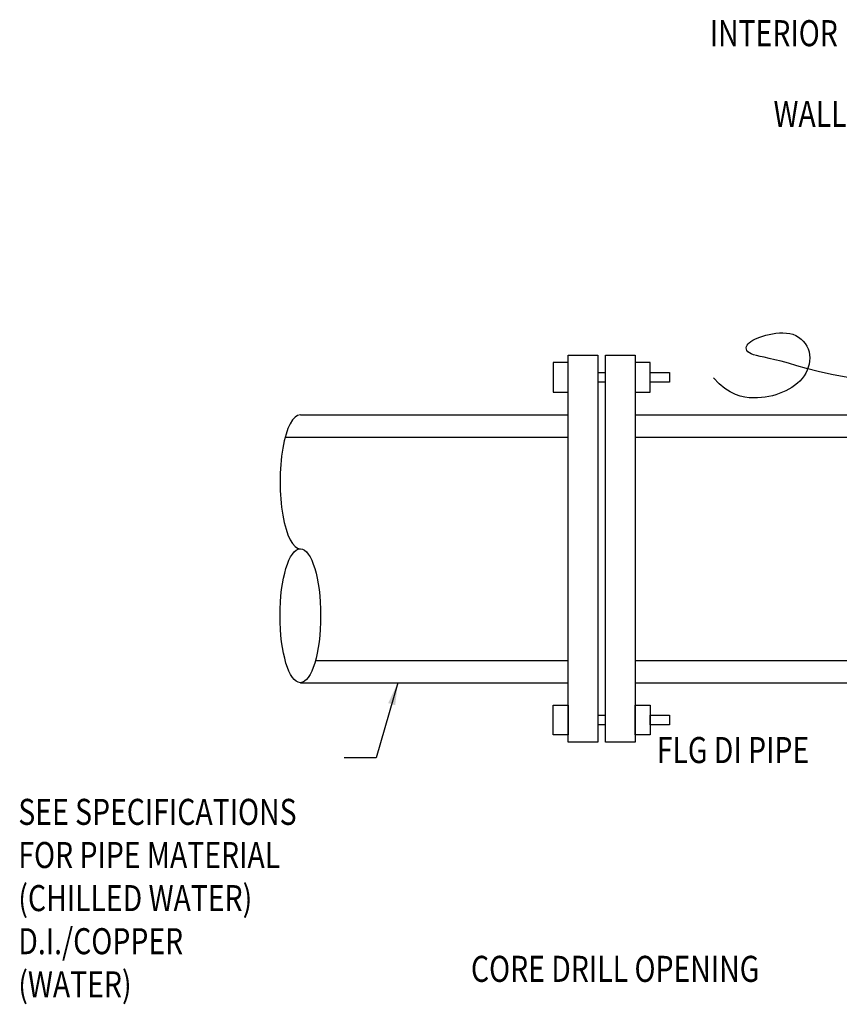
# Model space of a CAD drawing. Units: inches. Extents: x 12 to 22.2, y 25 to 30.4.
# Drawn here: x 12 to 15.4, y 25.6 to 29.8 of the extents above; entities that cross this region are included whole.
import ezdxf

# ---------------------------------------------------------------- set-up
doc = ezdxf.new("R2010")
doc.units = ezdxf.units.IN
doc.header["$MEASUREMENT"] = 0
doc.layers.add('M-ANNO-TEXT', color=4, linetype='Continuous')
doc.layers.add('MNPIPE', color=7, linetype='Continuous')
doc.dimstyles.get("Standard").update_dxf_attribs({"dimtxt": 0.18, "dimasz": 0.18, "dimexe": 0.18, "dimexo": 0.0625, "dimgap": 0.09, "dimtad": 0, "dimtih": 1, "dimtoh": 1, "dimdec": 4, "dimzin": 0, "dimdsep": 46, "dimtxsty": 'Standard', "dimcen": 0.09, "dimadec": 0, "dimazin": 0, "dimtfac": 1, "dimtdec": 4, "dimtofl": 0, "dimtmove": 0, "dimatfit": 3, "dimfxl": 1, "dimtolj": 1, "dimtzin": 0, "dimarcsym": 0})

msp = doc.modelspace()

# ---------------------------------------------------------------- linework, layer by layer
at = {"layer": 'MNPIPE'}
for p, q in [((13.1709, 28.1022), (14.2959, 28.1022)), ((14.5771, 28.1022), (17.0292, 28.1022)), ((13.1073, 28.0084), (14.2959, 28.0084)), ((14.5771, 28.0084), (17.0292, 28.0084)), ((13.2345, 27.0709), (14.2959, 27.0709)), ((14.5771, 27.0709), (17.0292, 27.0709)), ((13.1709, 26.9772), (14.2959, 26.9772)), ((14.5771, 26.9772), (17.0292, 26.9772))]:
    msp.add_line(p, q, dxfattribs=at)
for points in [[(15.471, 28.2589), (15.4025, 28.2713), (15.3452, 28.284), (15.2972, 28.2965), (15.2566, 28.3081), (15.2217, 28.3183), (15.1909, 28.3267), (15.1638, 28.3335), (15.1401, 28.339), (15.1196, 28.3435), (15.1021, 28.3473), (15.0872, 28.3508), (15.0749, 28.3541), (15.0649, 28.3578), (15.0569, 28.362), (15.0509, 28.3666), (15.0468, 28.3717), (15.0445, 28.377), (15.0439, 28.3826), (15.0448, 28.3882), (15.0474, 28.3939), (15.0514, 28.3994), (15.0567, 28.4048), (15.0634, 28.4099), (15.0712, 28.4149), (15.0802, 28.4196), (15.0903, 28.424), (15.1014, 28.4282), (15.1134, 28.4321), (15.1263, 28.4358), (15.1399, 28.4391), (15.1541, 28.442), (15.1687, 28.4443), (15.1834, 28.4457), (15.1981, 28.4461), (15.2125, 28.4455), (15.2264, 28.4435), (15.2397, 28.44), (15.2521, 28.4349), (15.2636, 28.4283), (15.274, 28.4203), (15.2833, 28.4112), (15.2914, 28.4011), (15.2981, 28.3901), (15.3035, 28.3784), (15.3074, 28.3661), (15.3097, 28.3535), (15.3105, 28.3406), (15.3099, 28.3275), (15.3079, 28.3145), (15.3045, 28.3016), (15.2998, 28.2891), (15.2938, 28.2769), (15.2865, 28.2652), (15.2782, 28.2543), (15.2687, 28.244), (15.2584, 28.2344), (15.2471, 28.2255), (15.2352, 28.2172), (15.2226, 28.2097), (15.2095, 28.2028), (15.196, 28.1966), (15.1822, 28.1911), (15.1681, 28.1863), (15.1535, 28.1822), (15.1386, 28.1789), (15.1232, 28.1763), (15.1073, 28.1744), (15.0908, 28.1734), (15.0737, 28.1732), (15.056, 28.1739), (15.0376, 28.1761), (15.0183, 28.1805), (14.9981, 28.1877), (14.9768, 28.1984), (14.9544, 28.2132), (14.9307, 28.2328), (14.9057, 28.258)], [(14.4209, 28.2795), (14.4521, 28.2795)], [(14.4521, 28.2388), (14.4209, 28.2388)], [(14.4209, 26.8406), (14.4521, 26.8406)], [(14.4521, 26.7999), (14.4209, 26.7999)]]:
    msp.add_lwpolyline(points, dxfattribs=at)
for points in [[(14.2959, 26.7272), (14.2959, 28.3522), (14.4209, 28.3522), (14.4209, 26.7272)], [(14.4521, 26.7272), (14.4521, 28.3522), (14.5771, 28.3522), (14.5771, 26.7272)], [(14.2334, 28.3217), (14.2334, 28.1967), (14.2959, 28.1967), (14.2959, 28.3217)], [(14.5771, 28.3217), (14.5771, 28.1967), (14.6396, 28.1967), (14.6396, 28.3217)], [(14.6396, 28.2388), (14.6396, 28.2795), (14.7211, 28.2795), (14.7211, 28.2388)], [(14.2334, 26.7577), (14.2334, 26.8827), (14.2959, 26.8827), (14.2959, 26.7577)], [(14.5771, 26.7577), (14.5771, 26.8827), (14.6396, 26.8827), (14.6396, 26.7577)], [(14.6396, 26.7999), (14.6396, 26.8406), (14.7211, 26.8406), (14.7211, 26.7999)]]:
    msp.add_lwpolyline(points, close=True, dxfattribs=at)
msp.add_ellipse((13.1709, 27.8209), major_axis=(0, 0.2812), ratio=0.303327, start_param=0, end_param=3.141593, dxfattribs=at)
msp.add_ellipse((13.1709, 27.2584), major_axis=(0, 0.2812), ratio=0.303327, dxfattribs=at)

# ---------------------------------------------------------------- texts
at = {"layer": 'M-ANNO-TEXT', "width": 0.8}
for s, height, p in [('INTERIOR', 0.10938, (14.8903, 29.6499)), ('WALL', 0.10938, (15.1582, 29.3111)), ('FLG DI PIPE', 0.109375, (14.6678, 26.6396)), ('SEE SPECIFICATIONS', 0.109375, (11.9864, 26.38)), ('FOR PIPE MATERIAL', 0.109375, (11.9864, 26.1989)), ('(CHILLED WATER)', 0.109375, (11.9864, 26.0179)), ('D.I./COPPER', 0.109375, (11.9864, 25.8369)), ('CORE DRILL OPENING', 0.109375, (13.8874, 25.7208)), ('(WATER)', 0.10938, (11.9864, 25.6558))]:
    msp.add_text(s, height=height, dxfattribs=at).set_placement(p)

# ---------------------------------------------------------------- leaders
at = {"layer": 'M-ANNO-TEXT', "color": 4}
msp.add_leader([(13.5808, 26.9772), (13.4887, 26.6621), (13.3556, 26.6621)], dimstyle='Standard', override={"dimtxt": 0.109375, "dimasz": 0.09375, "dimexe": 0.0625, "dimtad": 1, "dimtoh": 0, "dimcen": 0.046875, "dimclrd": 4, "dimclre": 4, "dimclrt": 4, "dimtdec": 6, "dimtofl": 1}, dxfattribs=at)

doc.saveas('drawing.dxf')
